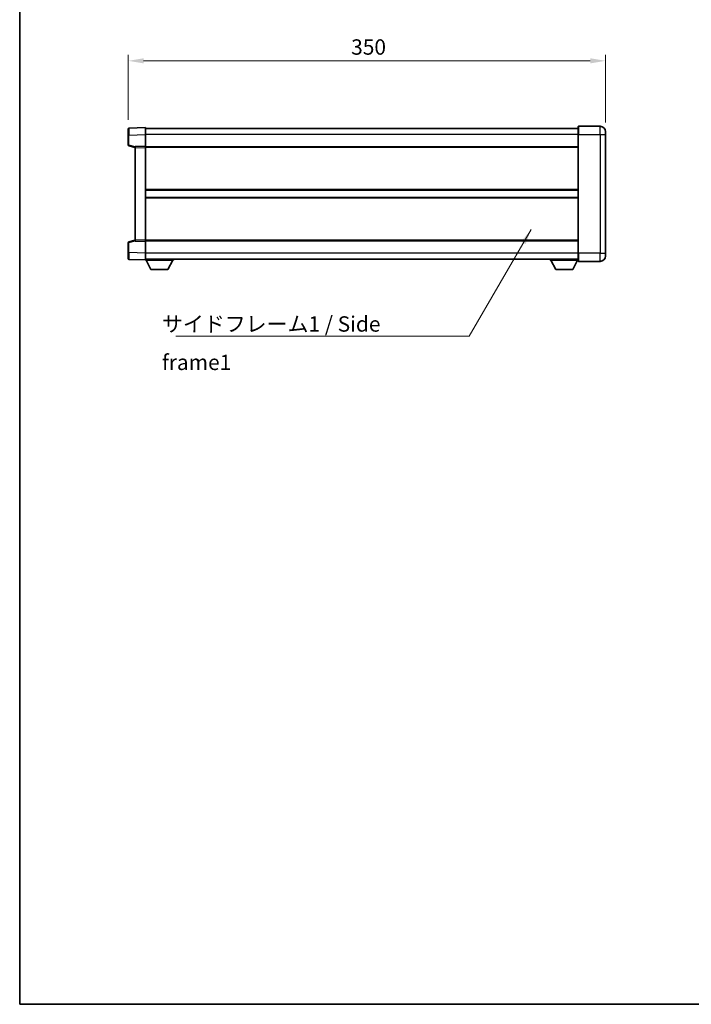
# Model space of a CAD drawing. Units: millimetres. Extents: x 0 to 9063, y 0 to 1264.
# Drawn here: x 1574 to 2067, y 0 to 722 of the extents above; entities that cross this region are included whole.
import ezdxf

# ---------------------------------------------------------------- set-up
doc = ezdxf.new("R2010")
doc.units = ezdxf.units.MM
doc.header["$LTSCALE"] = 4
doc.layers.get('Defpoints').update_dxf_attribs({"lineweight": 25})
for name, color, linetype, lineweight in [('Border (ISO)', 7, 'Continuous', 35), ('Dimension (ISO)', 7, 'Continuous', 18), ('Symbol (ISO)', 7, 'Continuous', 18), ('Visible (ISO)', 7, 'Continuous', 35), ('Visible Narrow (ISO)', 7, 'Continuous', 25)]:
    doc.layers.add(name, color=color, linetype=linetype, lineweight=lineweight)
doc.styles.add('Note Text (TK)', font='txt')
doc.dimstyles.new('Default - Method 1b (TK)', dxfattribs={"dimscale": 4, "dimtxt": 2.5, "dimasz": 2.5, "dimexe": 1, "dimexo": 1.5, "dimgap": 1, "dimtad": 1, "dimtoh": 1, "dimrnd": 1e-08, "dimdsep": 46, "dimtxsty": 'Note Text (TK)', "dimcen": 0.09, "dimdle": 5, "dimclrd": 100, "dimclre": 100, "dimclrt": 7, "dimadec": 1, "dimazin": 1, "dimtfac": 1, "dimtmove": 0, "dimatfit": 3, "dimfxl": 1, "dimtolj": 1, "dimlwd": -1, "dimlwe": -1, "dimarcsym": 0})
doc.dimstyles.new('Default - Method 1b (TK)$7', dxfattribs={"dimscale": 4, "dimtxt": 2.5, "dimasz": 2.5, "dimexe": 1, "dimexo": 1.5, "dimgap": 1, "dimtad": 1, "dimtoh": 1, "dimrnd": 1e-08, "dimdsep": 46, "dimtxsty": 'Note Text (TK)', "dimcen": 0.09, "dimdle": 5, "dimclrd": 100, "dimclre": 100, "dimclrt": 7, "dimadec": 1, "dimazin": 1, "dimtfac": 1, "dimtmove": 0, "dimatfit": 3, "dimfxl": 1, "dimtolj": 1, "dimlwd": -1, "dimlwe": -1, "dimarcsym": 0})

# ---------------------------------------------------------------- blocks, each defined once
blk = doc.blocks.new('図面枠 tk図枠')
at = {"layer": 'Border (ISO)'}
for p, q in [((14.5, 289), (14.5, 8)), ((14.5, 8), (405.5, 8))]:
    blk.add_line(p, q, dxfattribs=at)
blk = doc.blocks.new('*D46')
at = {"layer": 'Defpoints', "color": 0}
for p in [(2003.65, 691.67), (1653.65, 641.75), (2003.65, 639.67)]:
    blk.add_point(p, dxfattribs=at)
at = {"layer": 'Dimension (ISO)', "color": 100}
for p, q in [((1653.65, 648.5), (1653.65, 696.17)), ((2003.65, 646.42), (2003.65, 696.17)), ((1664.9, 691.67), (1992.4, 691.67))]:
    blk.add_line(p, q, dxfattribs=at)
for points in [[(1664.9, 693.54), (1664.9, 689.79), (1653.65, 691.67)], [(1992.4, 693.54), (1992.4, 689.79), (2003.65, 691.67)]]:
    blk.add_solid(points, dxfattribs=at)
at = {"layer": 'Dimension (ISO)', "color": 7, "insert": (1817.09, 701.79), "char_height": 11.25, "attachment_point": 4, "style": 'Note Text (TK)'}
blk.add_mtext('\\A1;350', dxfattribs=at)

msp = doc.modelspace()

# ---------------------------------------------------------------- linework, layer by layer
at = {"layer": 'Visible (ISO)'}
for p, q in [((1666.155, 642.6694), (1654.1375, 642.2497)), ((1666.155, 642.6694), (1666.155, 637.6724)), ((1983.655, 637.6694), (1983.655, 643.4194)), ((1999.655, 643.6694), (1983.905, 643.6694)), ((1653.655, 637.2528), (1653.655, 641.75)), ((1653.655, 637.2528), (1653.655, 629.8384)), ((1983.655, 642.1694), (1666.155, 642.1694)), ((1666.155, 637.6724), (1666.155, 629.1694)), ((1983.655, 637.6694), (1983.655, 550.6694)), ((2003.655, 639.6694), (2003.655, 637.6694)), ((2003.655, 550.6694), (2003.655, 637.6694)), ((1654.0309, 629.3541), (1658.655, 628.1694)), ((1666.155, 629.1694), (1658.655, 628.9075)), ((1658.655, 627.9081), (1658.655, 628.9075)), ((1666.155, 629.1694), (1666.155, 628.17)), ((1983.655, 628.6694), (1666.155, 628.6694)), ((1666.155, 628.17), (1666.155, 560.1688)), ((1658.655, 627.9081), (1658.655, 560.4307)), ((1983.655, 596.9194), (1666.155, 596.9194)), ((1983.655, 591.4194), (1666.155, 591.4194)), ((1653.655, 558.5003), (1653.655, 551.086)), ((1658.655, 560.1694), (1654.0309, 558.9847)), ((1658.655, 559.4313), (1658.655, 560.4307)), ((1658.655, 559.4313), (1666.155, 559.1694)), ((1666.155, 560.1688), (1666.155, 559.1694)), ((1983.655, 559.6694), (1666.155, 559.6694)), ((1666.155, 559.1694), (1666.155, 550.6663)), ((1653.655, 546.5887), (1653.655, 551.086)), ((1666.155, 550.6663), (1666.155, 545.6694)), ((1983.655, 544.9194), (1983.655, 550.6694)), ((2003.655, 550.6694), (2003.655, 548.6694)), ((1654.1375, 546.089), (1666.155, 545.6694)), ((1983.655, 546.1694), (1666.155, 546.1694)), ((1666.155, 545.6694), (1666.155, 545.4694)), ((1666.155, 545.4694), (1686.755, 545.4694)), ((1670.205, 538.5694), (1666.655, 545.4694)), ((1682.705, 538.5694), (1686.255, 545.4694)), ((1686.755, 546.1694), (1686.755, 545.4694)), ((1963.055, 546.1694), (1963.055, 545.4694)), ((1963.055, 545.4694), (1983.655, 545.4694)), ((1967.105, 538.5694), (1963.555, 545.4694)), ((1979.605, 538.5694), (1983.155, 545.4694)), ((1983.905, 544.6694), (1999.655, 544.6694)), ((1670.205, 538.5694), (1682.705, 538.5694)), ((1967.105, 538.5694), (1979.605, 538.5694))]:
    msp.add_line(p, q, dxfattribs=at)
for centre, radius, start, end in [((1983.905, 643.4194), 0.25, 90, 180), ((1999.655, 639.6694), 4, 0, 90), ((1654.155, 641.75), 0.5, 92, 180), ((1654.155, 629.8384), 0.5, 180, 255.63), ((1654.155, 558.5003), 0.5, 104.37, 180), ((1999.655, 548.6694), 4, 270, 0), ((1654.155, 546.5887), 0.5, 180, 268), ((1983.905, 544.9194), 0.25, 180, 270)]:
    msp.add_arc(centre, radius, start, end, dxfattribs=at)
at = {"layer": 'Visible Narrow (ISO)'}
for p, q in [((1983.905, 643.6694), (1983.905, 637.6694)), ((1999.655, 637.6694), (1999.655, 643.6694)), ((1654.1375, 637.2528), (1653.655, 637.2528)), ((1654.1375, 637.2528), (1666.155, 637.6724)), ((1654.1375, 629.8384), (1654.1375, 637.2528)), ((1983.655, 637.6694), (1666.155, 637.6694)), ((1983.905, 637.6694), (1983.655, 637.6694)), ((1983.905, 550.6694), (1983.905, 637.6694)), ((1983.905, 637.6694), (1999.655, 637.6694)), ((1999.655, 637.6694), (1999.655, 550.6694)), ((1999.655, 637.6694), (2003.655, 637.6694)), ((1654.1375, 629.8384), (1653.655, 629.8384)), ((1658.655, 628.681), (1654.1375, 629.8384)), ((1658.655, 627.9081), (1666.155, 628.17)), ((1983.655, 628.1694), (1666.155, 628.1694)), ((1983.655, 597.4194), (1666.155, 597.4194)), ((1983.655, 590.9194), (1666.155, 590.9194)), ((1653.655, 558.5003), (1654.1375, 558.5003)), ((1654.1375, 558.5003), (1658.655, 559.6577)), ((1654.1375, 551.086), (1654.1375, 558.5003)), ((1666.155, 560.1688), (1658.655, 560.4307)), ((1983.655, 560.1694), (1666.155, 560.1694)), ((1654.1375, 551.086), (1653.655, 551.086)), ((1666.155, 550.6663), (1654.1375, 551.086)), ((1983.655, 550.6694), (1666.155, 550.6694)), ((1983.905, 550.6694), (1983.655, 550.6694)), ((1983.905, 550.6694), (1983.905, 544.6694)), ((1999.655, 550.6694), (1983.905, 550.6694)), ((1999.655, 544.6694), (1999.655, 550.6694)), ((1999.655, 550.6694), (2003.655, 550.6694))]:
    msp.add_line(p, q, dxfattribs=at)
for centre, major_axis, ratio, start_param, end_param in [((1654.155, 637.2473), (-0.0174, 5.0024), 0.00348438, 0.00010951, 1.56968786), ((1654.155, 629.8384), (-0.1241, -0.4844), 0.03380887, 4.72105054, 6.28318531), ((1654.155, 558.5003), (-0.1241, 0.4844), 0.03380887, 0, 1.56213477), ((1654.155, 551.0915), (0.0174, 5.0024), 0.00348438, 1.5719048, 3.14148316)]:
    msp.add_ellipse(centre, major_axis=major_axis, ratio=ratio, start_param=start_param, end_param=end_param, dxfattribs=at)

# ---------------------------------------------------------------- block references
at = {"xscale": 4.5, "yscale": 4.5, "zscale": 4.5}
msp.add_blockref('図面枠 tk図枠', (1508.75, -36), dxfattribs=at)

# ---------------------------------------------------------------- texts
at = {"layer": 'Symbol (ISO)', "color": 7, "insert": (1678.3447, 504.3726), "char_height": 11.25, "width": 214.078946, "attachment_point": 1, "line_spacing_factor": 1.5, "style": 'Note Text (TK)'}
msp.add_mtext('{\\fＭＳ Ｐゴシック|b0|i0;サイドフレーム1 / Side frame1}', dxfattribs=at)

# ---------------------------------------------------------------- dimensions: what is measured, and where the dimension line sits
at = {"layer": 'Dimension (ISO)', "color": 100}
dim = msp.add_linear_dim(base=(2003.655, 691.6694), p1=(1653.655, 641.75), p2=(2003.655, 639.6694), angle=180, dimstyle='Default - Method 1b (TK)', override={"dimscale": 0, "dimtxt": 11.25, "dimasz": 11.25, "dimexe": 4.5, "dimexo": 6.75, "dimgap": 4.5, "dimtoh": 0, "dimdec": 2, "dimcen": 0.405, "dimtol": 0, "dimlim": 0, "dimtp": 0, "dimtm": 0, "dimtdec": 2, "dimtofl": 0, "dimatfit": 1}, dxfattribs=at)
dim.commit()
dim.dimension.update_dxf_attribs({"geometry": '*D46', "text_midpoint": (1828.655, 691.6694), "dimtype": 160})

# ---------------------------------------------------------------- leaders
at = {"layer": 'Symbol (ISO)', "color": 100, "annotation_type": 0, "has_hookline": 1, "hookline_direction": 1, "text_width": 203.9702}
msp.add_leader([(1949.0553, 567.976), (1903.6736, 489.7913), (1892.4236, 489.7913)], dimstyle='Default - Method 1b (TK)$7', override={"dimscale": 0, "dimtxt": 11.25, "dimasz": 11.25, "dimgap": 0, "dimtad": 1}, dxfattribs=at)

doc.saveas('drawing.dxf')
